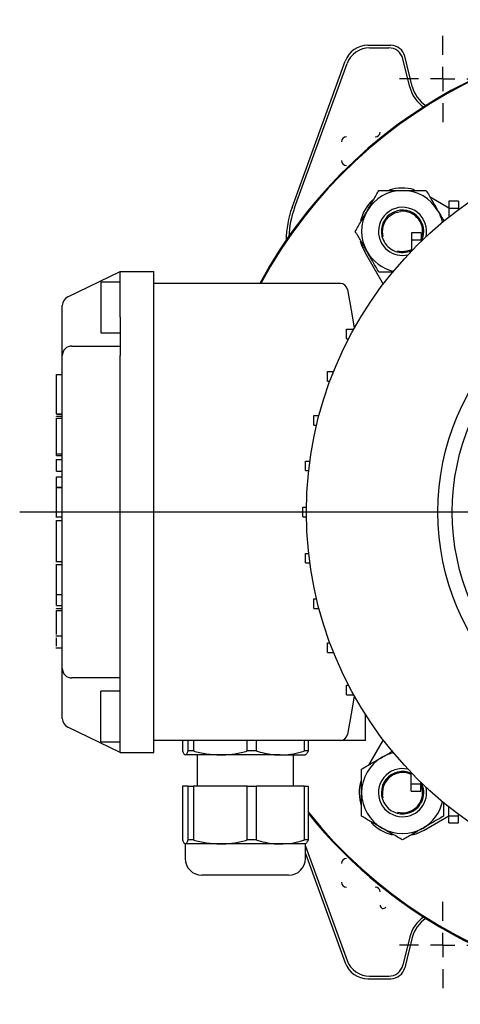
# Model space of a CAD drawing. Units: millimetres. Extents: x -4 to 213, y 0 to 297.
# Drawn here: x 38 to 54, y 69 to 103 of the extents above; entities that cross this region are included whole.
import ezdxf

# ---------------------------------------------------------------- set-up
doc = ezdxf.new("R2010")
doc.units = ezdxf.units.MM
doc.layers.add('FORMAT', color=7, linetype='Continuous')

# ---------------------------------------------------------------- blocks, each defined once
blk = doc.blocks.new('SW_CENTERMARKSYMBOL_1')
at = {"layer": 'FORMAT', "color": 0}
for p, q in [((0, 0.833), (0, 1.5)), ((0, 0), (0, 0.417)), ((-0.833, 0), (-1.5, 0)), ((0, 0), (-0.417, 0)), ((0, 0), (0, -0.417)), ((0, 0), (0.417, 0)), ((0.833, 0), (1.5, 0)), ((0, -0.833), (0, -1.5))]:
    blk.add_line(p, q, dxfattribs=at)
blk = doc.blocks.new('SW_CENTERMARKSYMBOL_3')
at = {"layer": 'FORMAT', "color": 0}
for p, q in [((0, 0.833), (0, 1.5)), ((0, 0), (0, 0.417)), ((-0.833, 0), (-1.5, 0)), ((0, 0), (-0.417, 0)), ((0, 0), (0, -0.417)), ((0, 0), (0.417, 0)), ((0.833, 0), (1.5, 0)), ((0, -0.833), (0, -1.5))]:
    blk.add_line(p, q, dxfattribs=at)
blk = doc.blocks.new('SW_CENTERMARKSYMBOL_4')
at = {"layer": 'FORMAT', "color": 0}
for p, q in [((0, 0.833), (0, 17.054)), ((0, 0), (0, 0.417)), ((-0.833, 0), (-22.975, 0)), ((0, 0), (-0.417, 0)), ((0, 0), (0, -0.417)), ((0, 0), (0.417, 0)), ((0.833, 0), (17.054, 0)), ((0, -0.833), (0, -17.054))]:
    blk.add_line(p, q, dxfattribs=at)

msp = doc.modelspace()

# ---------------------------------------------------------------- linework, layer by layer
at = {"color": 7, "linetype": 'Continuous', "lineweight": 25}
for p, q in [((50.3315, 101.9317), (51.1225, 101.9317)), ((50.3926, 101.8444), (51.0543, 101.8444)), ((47.7047, 96.3171), (49.5487, 101.3836)), ((51.7846, 100.4818), (51.5393, 101.4655)), ((51.8692, 100.5029), (51.6075, 101.5528)), ((47.792, 96.3018), (49.6098, 101.2963)), ((53.1362, 96.2931), (52.4848, 96.6692)), ((53.4695, 96.5327), (53.1362, 96.5327)), ((53.1362, 96.5327), (53.1362, 96.2827)), ((53.4695, 96.5327), (53.4695, 96.2827)), ((53.4695, 96.2827), (53.1362, 96.2827)), ((53.1362, 96.2827), (53.1362, 95.983)), ((53.4695, 96.2827), (53.4695, 96.2392)), ((52.1704, 95.4317), (51.8371, 95.4317)), ((51.8371, 95.4317), (51.8371, 95.1817)), ((52.1704, 95.1817), (51.8371, 95.1817)), ((51.8371, 95.1817), (51.8371, 94.7999)), ((52.1704, 95.4317), (52.1704, 95.1817)), ((52.1704, 95.1817), (52.1704, 95.135)), ((50.232, 94.7377), (50.8579, 93.6536)), ((39.9409, 93.2142), (41.7537, 94.0984)), ((41.7537, 94.0984), (42.9204, 94.0984)), ((41.7537, 92.515), (41.7537, 94.0984)), ((42.9204, 92.515), (42.9204, 94.0984)), ((51.2223, 94.0711), (50.7131, 94.0711)), ((41.7537, 93.7234), (41.0871, 93.7234)), ((41.0871, 93.7234), (41.0871, 92.8484)), ((49.3773, 93.6817), (42.9204, 93.6817)), ((49.6235, 93.4751), (49.7851, 92.5584)), ((39.7537, 91.1817), (39.7537, 92.9146)), ((41.0871, 92.8484), (41.0871, 91.9734)), ((41.7537, 92.515), (41.7537, 91.1817)), ((42.9204, 79.015), (42.9204, 92.515)), ((49.7851, 92.5584), (49.8608, 92.1293)), ((49.5871, 91.765), (49.5871, 92.0984)), ((49.5871, 92.0984), (49.8371, 92.0984)), ((49.8371, 92.0866), (49.8371, 92.0984)), ((49.8371, 92.0984), (49.8436, 92.0984)), ((41.0871, 91.9734), (41.7537, 91.9734)), ((49.5871, 91.765), (49.6648, 91.765)), ((40.0871, 91.515), (41.7537, 91.515)), ((39.7537, 80.3484), (39.7537, 91.1817)), ((41.7537, 80.3484), (41.7537, 91.1817)), ((39.5537, 90.531), (39.7537, 90.531)), ((48.9329, 90.303), (48.9329, 90.6363)), ((48.9329, 90.6363), (49.147, 90.6363)), ((48.9329, 90.303), (49.0181, 90.303)), ((39.5537, 89.1666), (39.7537, 89.1666)), ((39.5537, 89.1586), (39.7537, 89.1586)), ((39.5537, 89.0829), (39.7537, 89.0829)), ((39.5537, 89.0718), (39.5537, 89.0829)), ((48.4588, 88.773), (48.4588, 89.1063)), ((48.4588, 89.1063), (48.6387, 89.1063)), ((39.5537, 89.0135), (39.7537, 89.0135)), ((48.4588, 88.773), (48.5551, 88.773)), ((39.5537, 87.7748), (39.7537, 87.7748)), ((39.5537, 87.7274), (39.7537, 87.7274)), ((39.5537, 87.1841), (39.5537, 87.5781)), ((39.5537, 87.5781), (39.7537, 87.5781)), ((48.1715, 87.1972), (48.1715, 87.5305)), ((48.1715, 87.5305), (48.3237, 87.5305)), ((39.5537, 87.1841), (39.7537, 87.1841)), ((39.5537, 86.979), (39.7537, 86.979)), ((39.5537, 86.6232), (39.5537, 86.979)), ((48.1715, 87.1972), (48.2826, 87.1972)), ((39.5537, 86.6232), (39.7537, 86.6232)), ((39.5537, 86.618), (39.5537, 86.6232)), ((39.5537, 86.618), (39.7537, 86.618)), ((48.0753, 85.5984), (48.0753, 85.9317)), ((48.0753, 85.9317), (48.2048, 85.9317)), ((39.5287, 85.5928), (39.7537, 85.5928)), ((39.5537, 85.4706), (39.7537, 85.4706)), ((48.0753, 85.5984), (48.2048, 85.5984)), ((48.1715, 83.9995), (48.1715, 84.3328)), ((48.1715, 84.3328), (48.2826, 84.3328)), ((39.5287, 84.0548), (39.7537, 84.0548)), ((39.7537, 83.9292), (39.5287, 83.9292)), ((48.1715, 83.9995), (48.3237, 83.9995)), ((39.5537, 82.9088), (39.7537, 82.9088)), ((39.5537, 82.9061), (39.5537, 82.9088)), ((39.5537, 82.9061), (39.7537, 82.9061)), ((39.5537, 82.5278), (39.5537, 82.9061)), ((48.4588, 82.4237), (48.4588, 82.7571)), ((48.4588, 82.7571), (48.5551, 82.7571)), ((39.5537, 82.5278), (39.7537, 82.5278)), ((39.5537, 82.4174), (39.7537, 82.4174)), ((39.5537, 82.4062), (39.5537, 82.4174)), ((39.5537, 82.3479), (39.7537, 82.3479)), ((48.4588, 82.4237), (48.6387, 82.4237)), ((39.7537, 81.467), (39.5287, 81.467)), ((48.9329, 80.8938), (48.9329, 81.2271)), ((48.9329, 81.2271), (49.0181, 81.2271)), ((39.5287, 81.0618), (39.7537, 81.0618)), ((39.5537, 81.0618), (39.7537, 81.0618)), ((48.9329, 80.8938), (49.147, 80.8938)), ((39.7537, 78.6154), (39.7537, 80.3484)), ((41.7537, 79.015), (41.7537, 80.3484)), ((41.7537, 80.015), (40.0871, 80.015)), ((41.7537, 79.5567), (41.0871, 79.5567)), ((41.0871, 78.6817), (41.0871, 79.5567)), ((49.5871, 79.4317), (49.5871, 79.765)), ((49.5871, 79.765), (49.6648, 79.765)), ((49.5871, 79.4317), (49.8371, 79.4317)), ((49.8608, 79.4008), (49.7851, 78.9716)), ((49.8371, 79.4317), (49.8371, 79.4435)), ((49.8371, 79.4317), (49.8436, 79.4317)), ((41.7537, 77.4317), (41.7537, 79.015)), ((42.9204, 77.4317), (42.9204, 79.015)), ((49.7851, 78.9716), (49.6235, 78.0549)), ((41.0871, 77.8067), (41.0871, 78.6817)), ((50.2537, 77.8484), (50.2537, 78.7435)), ((41.7537, 77.4317), (39.9409, 78.3159)), ((41.0871, 77.8067), (41.7537, 77.8067)), ((49.3773, 77.8484), (42.9204, 77.8484)), ((43.9151, 77.8484), (43.9151, 77.4863)), ((44.1114, 77.4863), (44.1114, 77.8484)), ((44.2892, 77.8484), (44.2892, 77.4863)), ((46.1563, 77.4863), (46.1563, 77.8484)), ((46.4611, 77.8484), (46.4611, 77.4863)), ((48.132, 77.4863), (48.132, 77.8484)), ((48.259, 77.8484), (48.259, 77.4863)), ((50.2537, 77.8484), (49.3773, 77.8484)), ((50.8579, 77.8765), (50.3496, 76.996)), ((41.7537, 77.4317), (42.9204, 77.4317)), ((44.2892, 77.4863), (44.1114, 77.4863)), ((46.4611, 77.4863), (46.1563, 77.4863)), ((48.259, 77.4863), (48.132, 77.4863)), ((45.2228, 77.3484), (44.0133, 77.3484)), ((44.4204, 77.3484), (44.4204, 76.265)), ((47.2965, 77.3484), (45.2228, 77.3484)), ((47.2965, 77.3484), (48.1691, 77.3484)), ((47.7537, 76.265), (47.7537, 77.3484)), ((51.8347, 76.346), (51.8347, 76.7327)), ((43.9151, 76.265), (43.9151, 74.403)), ((44.1114, 76.265), (43.9151, 76.265)), ((44.1114, 74.403), (44.1114, 76.265)), ((44.1114, 76.265), (44.2892, 76.265)), ((44.2892, 76.265), (44.2892, 74.403)), ((46.1563, 76.265), (44.2892, 76.265)), ((46.1563, 74.403), (46.1563, 76.265)), ((46.1563, 76.265), (46.4611, 76.265)), ((46.4611, 76.265), (46.4611, 74.403)), ((48.132, 76.265), (46.4611, 76.265)), ((48.132, 74.403), (48.132, 76.265)), ((48.132, 76.265), (48.259, 76.265)), ((48.259, 76.265), (48.259, 74.403)), ((51.8347, 76.346), (52.168, 76.346)), ((51.8347, 76.096), (51.8347, 76.346)), ((51.8347, 76.096), (52.168, 76.096)), ((52.168, 76.346), (52.168, 76.3974)), ((52.168, 76.096), (52.168, 76.346)), ((52.9477, 75.7123), (52.9477, 75.2244)), ((53.134, 75.2454), (53.134, 75.5487)), ((52.281, 74.7433), (53.134, 75.2358)), ((53.134, 75.2454), (53.4673, 75.2454)), ((53.134, 74.9954), (53.134, 75.2454)), ((53.4673, 75.2454), (53.4673, 75.2925)), ((53.4673, 74.9954), (53.4673, 75.2454)), ((53.134, 74.9954), (53.4673, 74.9954)), ((44.2892, 74.403), (44.1114, 74.403)), ((46.4611, 74.403), (46.1563, 74.403)), ((48.259, 74.403), (48.132, 74.403)), ((44.0037, 74.265), (44.0037, 73.765)), ((45.2228, 74.265), (44.0133, 74.265)), ((47.2965, 74.265), (45.2228, 74.265)), ((48.1704, 74.265), (47.2965, 74.265)), ((48.1704, 73.765), (48.1704, 74.265)), ((48.1704, 74.1886), (49.6098, 70.2338)), ((48.1704, 73.9334), (49.5487, 70.1465)), ((44.8657, 73.1817), (44.5871, 73.1817)), ((47.5871, 73.1817), (44.8657, 73.1817)), ((51.7846, 71.0482), (51.5393, 70.0646)), ((51.8692, 71.0271), (51.6075, 69.9773)), ((50.3315, 69.5984), (51.1225, 69.5984)), ((50.3926, 69.6856), (51.0543, 69.6856))]:
    msp.add_line(p, q, dxfattribs=at)
at = {"color": 7, "linetype": 'Continuous', "lineweight": 25, "flags": 128}
for points in [[(50.0663, 95.1642), (50.1082, 95.0127), (50.232, 94.7377)], [(51.8545, 74.5776), (52.006, 74.6195), (52.281, 74.7433)]]:
    msp.add_lwpolyline(points, dxfattribs=at)
at = {"color": 7, "linetype": 'Continuous', "lineweight": 25}
for radius in [13.05, 8.5, 8]:
    msp.add_circle((61.2537, 85.765), radius, dxfattribs=at)
for centre, radius, start, end in [((61.2537, 85.765), 16.6667, 218.7683, 151.64065), ((61.2537, 85.765), 16.6667, 315, 151.64065), ((61.2537, 85.765), 16.6376, 218.64339, 151.58656), ((52.9204, 100.765), 1.1706, 194, 235.73222), ((52.9204, 100.765), 1.0833, 194, 237.73038), ((50.5871, 98.9234), 0.1652, 270, 0), ((49.5871, 98.59), 0.1681, 90, 180), ((49.5871, 97.94), 0.1681, 180, 270), ((51.531, 95.4877), 1.4167, 90, 150), ((51.531, 95.4877), 1.5, 74.11815, 107.87914), ((51.531, 95.4877), 1.4167, 30, 90), ((51.531, 95.4877), 1.5, 133.42077, 166.12083), ((51.531, 95.4877), 1.4167, 150, 210), ((51.531, 95.4877), 0.8333, 346.90547, 180), ((51.531, 95.4877), 0.7333, 331.88008, 203.24219), ((51.531, 95.4877), 1.4167, 12.78788, 30), ((51.531, 95.4877), 0.8333, 180, 283.09453), ((51.531, 95.4877), 0.7333, 203.24219, 294.66696), ((51.531, 95.4877), 1.4167, 210, 257.21212), ((49.3773, 93.4317), 0.25, 10, 90), ((40.0871, 92.9146), 0.3333, 116, 180), ((40.0871, 91.1817), 0.3333, 90, 180), ((40.0871, 80.3484), 0.3333, 180, 270), ((40.0871, 78.6154), 0.3333, 180, 244), ((49.3773, 78.0984), 0.25, 270, 350), ((51.531, 76.0423), 1.4167, 120, 180), ((51.531, 76.0423), 1.4167, 102.78788, 120), ((51.531, 76.0423), 0.8333, 76.90547, 270), ((51.531, 76.0423), 0.7333, 65.54027, 293.24219), ((51.531, 76.0423), 1.5, 164.11815, 197.87914), ((51.531, 76.0423), 0.8333, 270, 13.09453), ((51.531, 76.0423), 0.7333, 293.24219, 28.11992), ((51.531, 76.0423), 1.4167, 180, 240), ((51.531, 76.0423), 1.4167, 300, 347.21212), ((61.2537, 85.765), 16.6667, 218.7683, 315), ((51.531, 76.0423), 1.5, 223.42077, 256.12083), ((51.531, 76.0423), 1.4167, 240, 300), ((44.5871, 73.765), 0.5833, 180, 270), ((47.5871, 73.765), 0.5833, 270, 0), ((49.5871, 73.59), 0.1681, 90, 180), ((49.5871, 72.94), 0.1681, 180, 270), ((50.5871, 72.6067), 0.1652, 0, 90), ((50.8621, 72.14), 0.1098, 180, 324.58294), ((52.9204, 70.765), 1.1706, 124.26778, 166), ((52.9204, 70.765), 1.0833, 122.26962, 166)]:
    msp.add_arc(centre, radius, start, end, dxfattribs=at)
for centre, major_axis, ratio, start_param, end_param in [((50.3319, 101.0981), (-0.4782, 0.683), 0.9994894, 5.67256, 6.8938106), ((50.393, 101.0108), (-0.4782, 0.683), 0.9994894, 5.67256, 6.8938106), ((51.054, 101.3442), (0.308, 0.3942), 0.9994483, 5.6202279, 6.9461427), ((51.1222, 101.4315), (0.308, 0.3942), 0.9994483, 5.6202279, 6.9461427), ((50.8382, 95.1771), (-3.2839, 0.579), 0.9996467, 6.1087128, 6.4576578), ((50.9255, 95.1617), (-3.2839, 0.579), 0.9996467, 6.1087128, 6.4117332), ((50.3319, 70.432), (-0.4782, -0.683), 0.9994894, 5.67256, 6.8938106), ((50.393, 70.5193), (-0.4782, -0.683), 0.9994894, 5.67256, 6.8938106), ((51.054, 70.1858), (0.308, -0.3942), 0.9994483, 5.6202279, 6.9461427), ((51.1222, 70.0985), (0.308, -0.3942), 0.9994483, 5.6202279, 6.9461427)]:
    msp.add_ellipse(centre, major_axis=major_axis, ratio=ratio, start_param=start_param, end_param=end_param, dxfattribs=at)
for points, knots in [([(50.3041, 96.1961), (50.3138, 96.2129), (50.3872, 96.34), (50.5257, 96.5797), (50.6502, 96.7955), (50.7131, 96.9044)], [0, 0, 0, 0, 0.07008803, 0.5307834, 1, 1, 1, 1]), ([(50.7131, 96.9044), (50.9178, 96.9044), (51.1875, 96.9044), (51.4643, 96.9044), (51.531, 96.9044)], [0, 0, 0, 0, 0.758897, 1, 1, 1, 1]), ([(51.531, 96.9044), (51.7463, 96.9044), (52.0232, 96.9044), (52.2896, 96.9044), (52.3489, 96.9044)], [0, 0, 0, 0, 0.7772366, 1, 1, 1, 1]), ([(52.3489, 96.9044), (52.4153, 96.7894), (52.5494, 96.5572), (52.688, 96.3172), (52.7579, 96.1961)], [0, 0, 0, 0, 0.495458, 1, 1, 1, 1]), ([(49.8952, 95.4877), (49.9616, 95.6028), (50.0957, 95.835), (50.2342, 96.075), (50.3041, 96.1961)], [0, 0, 0, 0, 0.495458, 1, 1, 1, 1]), ([(52.7579, 96.1961), (52.7676, 96.1793), (52.8375, 96.0581), (52.907, 95.9378), (52.9668, 95.8342)], [0, 0, 0, 0, 0.1386242, 1, 1, 1, 1]), ([(50.3041, 94.7794), (50.2945, 94.7962), (50.221, 94.9233), (50.0826, 95.1631), (49.9581, 95.3789), (49.8952, 95.4877)], [0, 0, 0, 0, 0.070088, 0.5307834, 1, 1, 1, 1]), ([(50.7131, 94.0711), (50.6467, 94.1861), (50.5126, 94.4183), (50.3741, 94.6583), (50.3041, 94.7794)], [0, 0, 0, 0, 0.495458, 1, 1, 1, 1]), ([(39.5537, 89.814), (39.5537, 89.9008), (39.5537, 90.0625), (39.5537, 90.2727), (39.5537, 90.4256), (39.5537, 90.5169), (39.5537, 90.5261), (39.5537, 90.531)], [0, 0, 0, 0, 0.2021999, 0.3763138, 0.5451255, 0.7591031, 1, 1, 1, 1]), ([(39.5537, 89.1666), (39.5537, 89.1833), (39.5537, 89.2175), (39.5537, 89.3867), (39.5537, 89.592), (39.5537, 89.7389), (39.5537, 89.814)], [0, 0, 0, 0, 0.2656409, 0.5416547, 0.7657885, 1, 1, 1, 1]), ([(39.5537, 88.3731), (39.5537, 88.4639), (39.5537, 88.6346), (39.5537, 88.8342), (39.5537, 88.9421), (39.5537, 88.9979), (39.5537, 89.008), (39.5537, 89.0135)], [0, 0, 0, 0, 0.2897844, 0.5447055, 0.6782422, 0.8257062, 1, 1, 1, 1]), ([(39.5537, 87.7748), (39.5537, 87.7806), (39.5537, 87.7913), (39.5537, 87.8884), (39.5537, 88.0265), (39.5537, 88.1928), (39.5537, 88.3141), (39.5537, 88.3731)], [0, 0, 0, 0, 0.2172022, 0.4063732, 0.5880534, 0.7997631, 1, 1, 1, 1]), ([(39.5537, 87.7274), (39.5537, 87.7366), (39.5537, 87.7578), (39.5537, 87.7748), (39.5537, 87.7736), (39.5537, 87.7729)], [0, 0, 0, 0, 0.2384887, 0.54623883, 1, 1, 1, 1]), ([(39.5537, 85.5928), (39.5537, 85.599), (39.5537, 85.6107), (39.5537, 85.7058), (39.5537, 85.8238), (39.5537, 85.9332), (39.5537, 86.0654), (39.5537, 86.2029), (39.5537, 86.3343), (39.5537, 86.4484), (39.5537, 86.5489), (39.5537, 86.5943), (39.5537, 86.618)], [0, 0, 0, 0, 0.1942179, 0.3698389, 0.4514393, 0.5312797, 0.6133132, 0.7027852, 0.775929, 0.8469978, 0.9200149, 1, 1, 1, 1]), ([(39.5537, 84.7529), (39.5537, 84.8657), (39.5537, 85.0891), (39.5537, 85.3209), (39.5537, 85.4488), (39.5537, 85.4631), (39.5537, 85.4706)], [0, 0, 0, 0, 0.2697484, 0.5343575, 0.7574539, 1, 1, 1, 1]), ([(39.5537, 84.0642), (39.5537, 84.0681), (39.5537, 84.0764), (39.5537, 84.2224), (39.5537, 84.4645), (39.5537, 84.6551), (39.5537, 84.7529)], [0, 0, 0, 0, 0.2597753, 0.5540094, 0.7712938, 1, 1, 1, 1]), ([(39.5537, 82.9088), (39.5537, 82.9328), (39.5537, 82.9796), (39.5537, 83.0753), (39.5537, 83.1691), (39.5537, 83.2727), (39.5537, 83.416), (39.5537, 83.5898), (39.5537, 83.7462), (39.5537, 83.8528), (39.5537, 83.9177), (39.5537, 83.9253), (39.5537, 83.9292)], [0, 0, 0, 0, 0.0788469, 0.1532439, 0.2086151, 0.2644239, 0.3473708, 0.4723305, 0.5928859, 0.7193123, 0.8552611, 1, 1, 1, 1]), ([(39.5537, 81.7075), (39.5537, 81.7983), (39.5537, 81.9691), (39.5537, 82.1686), (39.5537, 82.2765), (39.5537, 82.3324), (39.5537, 82.3424), (39.5537, 82.3479)], [0, 0, 0, 0, 0.2897844, 0.5447055, 0.6782422, 0.8257062, 1, 1, 1, 1]), ([(39.5537, 81.5221), (39.5537, 81.5254), (39.5537, 81.5836), (39.5537, 81.6474), (39.5537, 81.7075)], [0, 0, 0, 0, 0.0564857, 1, 1, 1, 1]), ([(39.5537, 81.1212), (39.5537, 81.1448), (39.5537, 81.1924), (39.5537, 81.278), (39.5537, 81.3537), (39.5537, 81.3895), (39.5537, 81.4076)], [0, 0, 0, 0, 0.279013, 0.5625543, 0.7794457, 1, 1, 1, 1]), ([(43.9151, 77.4863), (43.9312, 77.4474), (43.9635, 77.3689), (43.9966, 77.3552), (44.0133, 77.3484)], [0, 0, 0, 0, 0.496329, 1, 1, 1, 1]), ([(44.0133, 77.3484), (44.016, 77.3486), (44.0338, 77.35), (44.0669, 77.3801), (44.0965, 77.4508), (44.1114, 77.4863)], [0, 0, 0, 0, 0.0824586, 0.5380569, 1, 1, 1, 1]), ([(44.2892, 77.4863), (44.4416, 77.4474), (44.7489, 77.3689), (45.064, 77.3552), (45.2228, 77.3484)], [0, 0, 0, 0, 0.496329, 1, 1, 1, 1]), ([(45.2228, 77.3484), (45.2487, 77.3486), (45.418, 77.35), (45.7328, 77.3801), (46.0145, 77.4508), (46.1563, 77.4863)], [0, 0, 0, 0, 0.0824586, 0.5380569, 1, 1, 1, 1]), ([(46.4611, 77.4863), (46.6523, 77.4343), (46.9281, 77.3592), (47.21, 77.3509), (47.2965, 77.3484)], [0, 0, 0, 0, 0.6928454, 1, 1, 1, 1]), ([(47.2965, 77.3484), (47.4203, 77.354), (47.6696, 77.3655), (47.9473, 77.4303), (48.1005, 77.4768), (48.132, 77.4863)], [0, 0, 0, 0, 0.4394135, 0.8849375, 1, 1, 1, 1]), ([(48.259, 77.4863), (48.243, 77.4474), (48.2107, 77.3689), (48.1775, 77.3552), (48.1608, 77.3484)], [0, 0, 0, 0, 0.496329, 1, 1, 1, 1]), ([(50.8227, 77.2692), (50.8395, 77.2789), (50.9656, 77.3517), (51.0909, 77.424), (51.1994, 77.4867)], [0, 0, 0, 0, 0.133144, 1, 1, 1, 1]), ([(50.1143, 76.8602), (50.2294, 76.9266), (50.4616, 77.0607), (50.7016, 77.1993), (50.8227, 77.2692)], [0, 0, 0, 0, 0.49545796, 1, 1, 1, 1]), ([(50.1143, 76.0423), (50.1143, 76.2576), (50.1143, 76.5345), (50.1143, 76.8009), (50.1143, 76.8602)], [0, 0, 0, 0, 0.7772366, 1, 1, 1, 1]), ([(50.1143, 75.2244), (50.1143, 75.4291), (50.1143, 75.6988), (50.1143, 75.9756), (50.1143, 76.0423)], [0, 0, 0, 0, 0.758897, 1, 1, 1, 1]), ([(50.8227, 74.8154), (50.8059, 74.8251), (50.6787, 74.8985), (50.439, 75.0369), (50.2232, 75.1615), (50.1143, 75.2244)], [0, 0, 0, 0, 0.070088, 0.5307834, 1, 1, 1, 1]), ([(52.9477, 75.2244), (52.8326, 75.158), (52.6005, 75.0239), (52.3604, 74.8854), (52.2393, 74.8154)], [0, 0, 0, 0, 0.495458, 1, 1, 1, 1]), ([(51.531, 74.4065), (51.416, 74.4729), (51.1838, 74.6069), (50.9438, 74.7455), (50.8227, 74.8154)], [0, 0, 0, 0, 0.495458, 1, 1, 1, 1]), ([(52.2393, 74.8154), (52.2226, 74.8057), (52.0954, 74.7323), (51.8557, 74.5939), (51.6399, 74.4693), (51.531, 74.4065)], [0, 0, 0, 0, 0.070088, 0.5307834, 1, 1, 1, 1]), ([(43.9151, 74.403), (43.9312, 74.364), (43.9635, 74.2855), (43.9966, 74.2719), (44.0133, 74.265)], [0, 0, 0, 0, 0.496329, 1, 1, 1, 1]), ([(44.0133, 74.265), (44.016, 74.2652), (44.0338, 74.2667), (44.0669, 74.2968), (44.0965, 74.3674), (44.1114, 74.403)], [0, 0, 0, 0, 0.08245864, 0.53805692, 1, 1, 1, 1]), ([(44.2892, 74.403), (44.4416, 74.364), (44.7489, 74.2855), (45.064, 74.2719), (45.2228, 74.265)], [0, 0, 0, 0, 0.496329, 1, 1, 1, 1]), ([(45.2228, 74.265), (45.2487, 74.2652), (45.418, 74.2667), (45.7328, 74.2968), (46.0145, 74.3674), (46.1563, 74.403)], [0, 0, 0, 0, 0.0824586, 0.5380569, 1, 1, 1, 1]), ([(46.4611, 74.403), (46.6682, 74.3475), (46.9444, 74.2735), (47.2261, 74.2667), (47.2965, 74.265)], [0, 0, 0, 0, 0.7499546, 1, 1, 1, 1]), ([(47.2965, 74.265), (47.4304, 74.2716), (47.7001, 74.2849), (47.977, 74.355), (48.1204, 74.3994), (48.132, 74.403)], [0, 0, 0, 0, 0.4749909, 0.9575343, 1, 1, 1, 1]), ([(48.259, 74.403), (48.243, 74.364), (48.2107, 74.2855), (48.1775, 74.2719), (48.1608, 74.265)], [0, 0, 0, 0, 0.496329, 1, 1, 1, 1])]:
    msp.add_open_spline(points, degree=3, knots=knots, dxfattribs=at)
at = {"layer": 'FORMAT'}
for p, q in [((51.2566, 96.1266), (51.4571, 96.1791)), ((50.8594, 75.8623), (50.8396, 75.9684))]:
    msp.add_line(p, q, dxfattribs=at)
at = {"layer": 'FORMAT', "flags": 128}
msp.add_lwpolyline([(50.8594, 95.3078), (50.836, 95.4657), (50.8604, 95.6716), (50.9444, 95.8611), (51.0805, 96.0174), (51.2566, 96.1266), (51.2566, 96.1266)], dxfattribs=at)
at = {"layer": 'FORMAT'}
for centre, start, end in [((51.531, 95.4877), 336.85867, 96.10115), ((51.531, 95.4877), 254.99936, 296.11433), ((51.531, 76.0423), 64.10836, 186.09791), ((51.531, 76.0423), 254.99971, 23.64273)]:
    msp.add_arc(centre, 0.6953, start, end, dxfattribs=at)

# ---------------------------------------------------------------- block references
for name, p in [('SW_CENTERMARKSYMBOL_4', (61.2537, 85.765)), ('SW_CENTERMARKSYMBOL_3', (52.9204, 100.765)), ('SW_CENTERMARKSYMBOL_1', (52.9204, 70.765))]:
    msp.add_blockref(name, p, dxfattribs=at)

doc.saveas('drawing.dxf')
